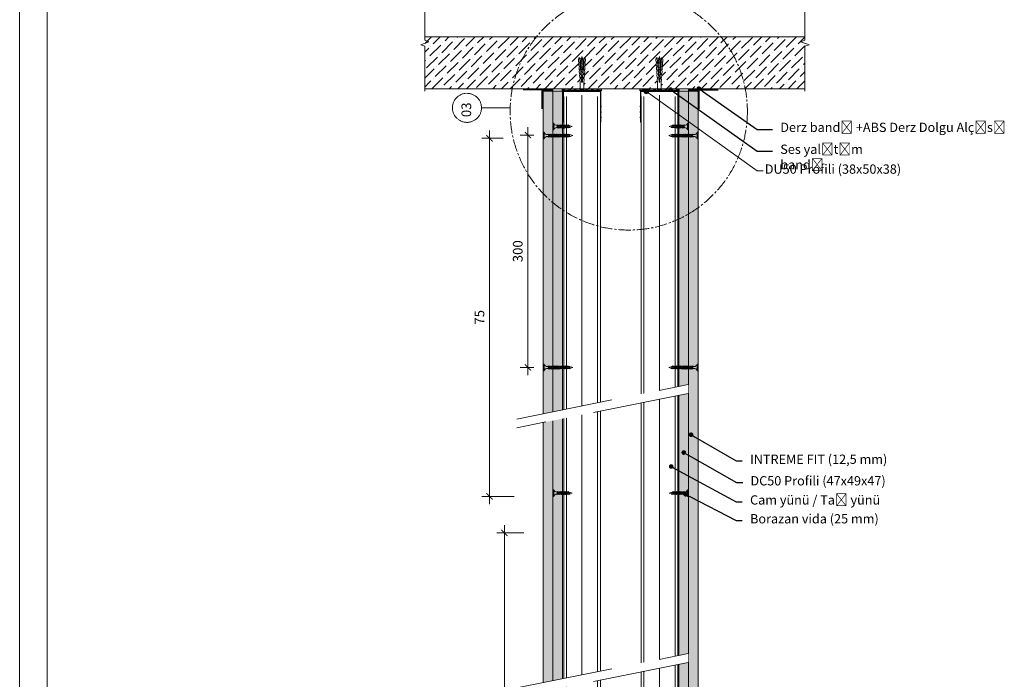
# Model space of a CAD drawing. Units: millimetres. Extents: x 20543 to 33908, y -12799 to 8201.
# Drawn here: x 24968 to 26239, y 6339 to 7191 of the extents above; entities that cross this region are included whole.
import ezdxf
from ezdxf import colors
from ezdxf.entities.mleader import LeaderData, LeaderLine
from ezdxf.math import Vec2, Vec3

# ---------------------------------------------------------------- set-up
doc = ezdxf.new("R2010")
doc.units = ezdxf.units.MM
doc.set_wipeout_variables(frame=1)
for name, pattern in [('CENTER', [50.8, 31.75, -6.35, 6.35, -6.35]), ('CENTER2', [28.575, 19.05, -3.175, 3.175, -3.175]), ('DASHED2', [0.375, 0.25, -0.125]), ('JIS_08_50', [53, 50, -1.125, 0.75, -1.125])]:
    doc.linetypes.add(name, pattern=pattern)
for name, color, linetype, lineweight in [('ABS_AlçıLevha', 7, 'Continuous', 13), ('ABS_Borozan_25', 254, 'Continuous', 0), ('ABS_Borozan_38', 254, 'Continuous', 0), ('ABS_Derz_Alçı', 255, 'Continuous', 0), ('ABS_Derz_Bandı', 70, 'Continuous', 40), ('ABS_Derz_Dolgu', 255, 'Continuous', 0), ('ABS_Detay_Kesit', 41, 'Continuous', 0), ('ABS_Dim', 141, 'Continuous', 0), ('ABS_Döşeme', 253, 'Continuous', 0), ('ABS_Dübel', 170, 'Continuous', 0), ('ABS_Hatch', 252, 'Continuous', 0), ('ABS_Hatch_INTREMEFIT', 141, 'Continuous', 0), ('ABS_Insulation', 34, 'BATTING', 0), ('ABS_KESIT_SEMBOL', 251, 'Continuous', 0), ('ABS_Lejand', 7, 'Continuous', 0), ('ABS_Multileader', 41, 'Continuous', 0), ('ABS_Profil_C', 151, 'Continuous', 0), ('ABS_Profil_DU50', 181, 'Continuous', 0), ('ABS_Sembol', 1, 'Continuous', 0), ('ABS_Vida', 251, 'Continuous', 0)]:
    doc.layers.add(name, color=color, linetype=linetype, lineweight=lineweight)
doc.layers.add('ABS_Ses_Yalıtım_Bandı_50', color=251, linetype='Continuous')
doc.styles.add('25', font='times.ttf', dxfattribs={"height": 12.5})
doc.styles.add('ABS1.2', font='segoepr.ttf')
doc.linetypes.add('BATTING', pattern='A,0.00254,-2.54,[134,ltypeshp.shx,S=2.54,R=0,X=-2.54,Y=0],-5.08,[134,ltypeshp.shx,S=2.54,R=180,X=2.54,Y=0],-2.54', length=10.16254)
doc.dimstyles.new('50', dxfattribs={"dimtxt": 12.5, "dimasz": 8, "dimexe": 10, "dimexo": 50, "dimgap": 5, "dimtad": 1, "dimdec": 0, "dimtxsty": '25', "dimblk": 'ARCHTICK', "dimcen": 5, "dimdle": 10, "dimclrd": 256, "dimclre": 256, "dimclrt": 256, "dimadec": 0, "dimazin": 0, "dimtfac": 1, "dimtdec": 0, "dimtmove": 0, "dimatfit": 3, "dimldrblk": 'ARCHTICK', "dimfxl": 100, "dimfxlon": 1, "dimlwd": -1, "dimlwe": -1, "dimarcsym": 0})

# ---------------------------------------------------------------- blocks, each defined once
blk = doc.blocks.new('ABS_DK')
at = {"layer": 'ABS_Lejand'}
for p, q in [((-4288.5, 19437.5), (-4288.5, 17337.5)), ((-4253.1, 17372.9), (-4253.1, 19402.2))]:
    blk.add_line(p, q, dxfattribs=at)
blk = doc.blocks.new('_ArchTick')
at = {"color": 0, "linetype": 'ByBlock', "const_width": 0.15}
blk.add_lwpolyline([(-0.5, -0.5), (0.5, 0.5)], dxfattribs=at)
blk = doc.blocks.new('*D126')
at = {"layer": 'ABS_Dim', "transparency": 16777216}
for p, q in [((25623.8, 6731.6), (25623.8, 7051.6)), ((25631.7, 7041.6), (25613.8, 7041.6)), ((25631.7, 6741.6), (25613.8, 6741.6))]:
    blk.add_line(p, q, dxfattribs=at)
at = {"layer": 'Defpoints', "color": 0, "transparency": 16777216}
for p in [(25623.8, 7041.6), (25681.7, 7041.6), (25681.7, 6741.6)]:
    blk.add_point(p, dxfattribs=at)
at = {"layer": 'ABS_Dim', "transparency": 16777216, "xscale": 8, "yscale": 8, "zscale": 8}
for p, rotation in [((25623.8, 7041.6), 90), ((25623.8, 6741.6), 270)]:
    blk.add_blockref('_ArchTick', p, dxfattribs=dict(at, rotation=rotation))
at = {"layer": 'ABS_Dim', "transparency": 16777216, "insert": (25612.4, 6891.6), "char_height": 12.5, "attachment_point": 5, "rotation": 90, "style": 'ABS1.2'}
blk.add_mtext('300', dxfattribs=at)
blk = doc.blocks.new('*D127')
at = {"layer": 'ABS_Dim', "transparency": 16777216}
for p, q in [((25593.7, 5925.5), (25593.7, 6538)), ((25618.7, 6528), (25583.7, 6528)), ((25600.7, 5935.5), (25583.7, 5935.5))]:
    blk.add_line(p, q, dxfattribs=at)
at = {"layer": 'Defpoints', "color": 0, "transparency": 16777216}
for p in [(25593.7, 6528), (25668.7, 6528), (25650.7, 5935.5)]:
    blk.add_point(p, dxfattribs=at)
at = {"layer": 'ABS_Dim', "transparency": 16777216, "xscale": 8, "yscale": 8, "zscale": 8}
for p, rotation in [((25593.7, 6528), 90), ((25593.7, 5935.5), 270)]:
    blk.add_blockref('_ArchTick', p, dxfattribs=dict(at, rotation=rotation))
at = {"layer": 'ABS_Dim', "transparency": 16777216, "insert": (25582, 6231.7), "char_height": 12.5, "attachment_point": 5, "rotation": 90, "style": 'ABS1.2'}
blk.add_mtext('200', dxfattribs=at)
blk = doc.blocks.new('*D128')
at = {"layer": 'ABS_Dim', "transparency": 16777216}
for p, q in [((25574.3, 6565.2), (25574.3, 7047.4)), ((25592.1, 7037.4), (25564.3, 7037.4)), ((25606.3, 6575.2), (25564.3, 6575.2))]:
    blk.add_line(p, q, dxfattribs=at)
at = {"layer": 'Defpoints', "color": 0, "transparency": 16777216}
for p in [(25574.3, 7037.4), (25642.1, 7037.4), (25656.3, 6575.2)]:
    blk.add_point(p, dxfattribs=at)
at = {"layer": 'ABS_Dim', "transparency": 16777216, "xscale": 8, "yscale": 8, "zscale": 8}
for p, rotation in [((25574.3, 7037.4), 90), ((25574.3, 6575.2), 270)]:
    blk.add_blockref('_ArchTick', p, dxfattribs=dict(at, rotation=rotation))
at = {"layer": 'ABS_Dim', "transparency": 16777216, "insert": (25562.9, 6806.3), "char_height": 12.5, "attachment_point": 5, "rotation": 90, "style": 'ABS1.2'}
blk.add_mtext('75', dxfattribs=at)
blk = doc.blocks.new('*U52')
at = {"layer": 'ABS_Hatch_INTREMEFIT'}
h = blk.add_hatch(dxfattribs=at)
h.set_pattern_fill('AR-SAND', color=256, scale=0.015, style=0)
h.set_pattern_definition([(37.5, (-81.49866, 0), (-0.0240005, 0.7341199), [0, -0.57912, 0, -0.6477, 0, -0.619125]), (7.5, (-81.4987, 0), (0.674285, 1.075238), [0, -0.31242, 0, -0.52197, 0, -0.200025]), (327.5, (-81.9673, 0), (1.1864886, 0.0021558), [0, -0.1905, 0, -0.6858, 0, -0.89535]), (317.5, (-81.9673, 0), (1.145335, 0.334394), [0, -0.09525, 0, -0.44958, 0, -0.51435])])
h.paths.add_polyline_path([(44.43, 1.25), (-70.89, 1.25), (-70.89, 0), (44.43, 0)])
at = {"layer": 'ABS_AlçıLevha'}
blk.add_lwpolyline([(44.43, 1.25), (-70.89, 1.25), (-70.89, 0), (44.43, 0)], close=True, dxfattribs=at)
blk = doc.blocks.new('BOROZAN_25')
at = {"layer": 'ABS_Vida'}
for p, q in [((5.5, 20.2), (2.2, 18.3)), ((6.2, 20.1), (2.2, 18.3)), ((2.2, 19.9), (3, 19.4)), ((6.2, 18.5), (2.2, 16.6)), ((5.5, 18.5), (2.2, 16.6)), ((2.2, 18.3), (3, 17.8)), ((5.5, 16.9), (2.2, 15)), ((2.2, 15), (6.2, 16.8)), ((2.2, 16.6), (3, 16.1)), ((6.2, 15.2), (2.2, 13.3)), ((5.5, 15.2), (2.2, 13.3)), ((3, 14.5), (2.2, 15)), ((2.2, 13.3), (3, 12.8)), ((5.3, 21.7), (2.3, 19.9)), ((5.3, 21.7), (2.3, 19.9)), ((2.3, 19.9), (5.9, 21.6)), ((5.5, 13.6), (2.3, 11.7)), ((6.3, 13.5), (2.3, 11.7)), ((4.3, 25), (3, 21)), ((3, 19.9), (5.9, 21.6)), ((3, 21), (3, 20.4)), ((3, 18.2), (6.2, 20.1)), ((3, 19.9), (3, 18.7)), ((3, 16.6), (6.2, 18.5)), ((3, 18.2), (3, 17.1)), ((6.2, 16.8), (3, 14.9)), ((3, 16.6), (3, 15.4)), ((3, 13.2), (6.3, 15.2)), ((6.2, 15.2), (3, 13.2)), ((3, 14.9), (3, 13.7)), ((3, 11.6), (6.3, 13.5)), ((3, 13.2), (3, 12.1)), ((4.3, 25), (5.3, 21.7)), ((5.9, 21.6), (5.2, 22)), ((5.4, 21.3), (5.5, 21.1)), ((5.5, 21.1), (5.5, 20.2)), ((6.2, 20.1), (5.5, 20.6)), ((5.5, 19.7), (5.5, 18.5)), ((6.2, 18.5), (5.5, 19)), ((5.5, 18), (5.5, 16.9)), ((6.2, 16.8), (5.5, 17.3)), ((5.5, 16.4), (5.5, 15.2)), ((6.2, 15.2), (5.5, 15.6)), ((5.5, 14.7), (5.5, 13.6)), ((5.5, 14.7), (5.5, 13.6)), ((6.3, 13.5), (5.5, 14)), ((5.5, 13.1), (5.5, 11.9)), ((0, 1.1), (0, 0)), ((0, 1.1), (8.5, 1.1)), ((0, 0), (4.1, 0)), ((6.3, 11.9), (2.3, 10)), ((5.5, 11.9), (2.3, 10)), ((2.3, 11.7), (3, 11.2)), ((5.5, 10.3), (2.3, 8.3)), ((2.3, 8.3), (6.3, 10.2)), ((2.3, 10), (3, 9.5)), ((6.3, 8.6), (2.3, 6.7)), ((5.5, 8.6), (2.3, 6.7)), ((3, 7.9), (2.3, 8.3)), ((5.5, 7), (2.3, 5)), ((6.3, 6.9), (2.3, 5)), ((2.3, 6.7), (3, 6.2)), ((2.3, 5), (3, 4.6)), ((3, 9.9), (6.3, 11.9)), ((3, 11.6), (3, 10.4)), ((6.3, 10.2), (3, 8.3)), ((3, 9.9), (3, 8.8)), ((3, 6.6), (6.3, 8.6)), ((6.3, 8.6), (3, 6.6)), ((3, 8.3), (3, 7.1)), ((3, 5), (6.3, 6.9)), ((3, 6.6), (3, 5.5)), ((3, 5), (3, 4.9)), ((4.1, 0), (4.1, 1.1)), ((4.4, 0), (4.4, 1.1)), ((4.4, 0), (8.5, 0)), ((5.5, 5.3), (4.8, 4.9)), ((4.8, 4.9), (5.7, 4.9)), ((6.3, 11.9), (5.5, 12.3)), ((5.5, 11.4), (5.5, 10.3)), ((6.3, 10.2), (5.5, 10.7)), ((5.5, 9.8), (5.5, 8.6)), ((6.3, 8.6), (5.5, 9)), ((5.5, 8.1), (5.5, 7)), ((5.5, 8.1), (5.5, 7)), ((6.3, 6.9), (5.5, 7.4)), ((5.5, 6.5), (5.5, 5.3)), ((6.3, 5.3), (5.5, 5.7)), ((6.3, 5.3), (5.5, 4.9)), ((5.5, 4.8), (5.5, 4.9)), ((5.7, 4.9), (6.3, 5.3)), ((8.5, 1.1), (8.5, 0))]:
    blk.add_line(p, q, dxfattribs=at)
for centre, radius, start, end in [((-1.4, 5.2), 4.38, 288.1216, 355.3645), ((9.9, 5.2), 4.39, 185.6179, 251.9832)]:
    blk.add_arc(centre, radius, start, end, dxfattribs=at)
blk = doc.blocks.new('BOROZAN_38')
at = {"layer": 'ABS_Vida'}
for p, q in [((5.3, 34.7), (2.2, 32.9)), ((5.3, 34.7), (2.2, 32.9)), ((2.2, 32.9), (5.9, 34.6)), ((5.5, 33.2), (2.2, 31.3)), ((6.2, 33.1), (2.2, 31.3)), ((2.2, 32.9), (3, 32.4)), ((6.2, 31.5), (2.2, 29.6)), ((5.5, 31.5), (2.2, 29.6)), ((2.2, 31.3), (3, 30.8)), ((5.5, 29.9), (2.2, 28)), ((2.2, 28), (6.2, 29.8)), ((2.2, 29.6), (3, 29.1)), ((6.2, 28.2), (2.2, 26.3)), ((5.5, 28.2), (2.2, 26.3)), ((3, 27.5), (2.2, 28)), ((5.5, 26.6), (2.2, 24.7)), ((6.2, 26.5), (2.2, 24.7)), ((2.2, 26.3), (3, 25.8)), ((4.2, 38), (3, 34)), ((3, 32.9), (5.9, 34.6)), ((3, 34), (3, 33.4)), ((3, 31.2), (6.2, 33.1)), ((3, 32.9), (3, 31.7)), ((3, 29.6), (6.2, 31.5)), ((3, 31.2), (3, 30.1)), ((6.2, 29.8), (3, 27.9)), ((3, 29.6), (3, 28.4)), ((3, 26.2), (6.2, 28.2)), ((6.2, 28.2), (3, 26.2)), ((3, 27.9), (3, 26.7)), ((3, 24.6), (6.2, 26.5)), ((3, 26.2), (3, 25.1)), ((4.2, 38), (5.3, 34.7)), ((5.9, 34.6), (5.2, 35)), ((5.4, 34.3), (5.5, 34.1)), ((5.5, 34.1), (5.5, 33.2)), ((6.2, 33.1), (5.5, 33.6)), ((5.5, 32.7), (5.5, 31.5)), ((6.2, 31.5), (5.5, 32)), ((5.5, 31), (5.5, 29.9)), ((6.2, 29.8), (5.5, 30.3)), ((5.5, 29.4), (5.5, 28.2)), ((6.2, 28.2), (5.5, 28.6)), ((5.5, 27.7), (5.5, 26.6)), ((5.5, 27.7), (5.5, 26.6)), ((6.2, 26.5), (5.5, 27)), ((5.5, 26.1), (5.5, 24.9)), ((6.2, 24.9), (2.2, 23)), ((5.5, 24.9), (2.2, 23)), ((2.2, 24.7), (3, 24.2)), ((5.5, 23.3), (2.2, 21.3)), ((2.2, 21.3), (6.2, 23.2)), ((2.2, 23), (3, 22.5)), ((6.2, 21.6), (2.2, 19.7)), ((5.5, 21.6), (2.2, 19.7)), ((3, 20.9), (2.2, 21.3)), ((2.2, 19.7), (3, 19.2)), ((5.5, 20), (2.3, 18)), ((6.3, 19.9), (2.3, 18)), ((2.3, 16.4), (6.3, 18.3)), ((5.5, 18.3), (2.3, 16.4)), ((2.3, 18), (3, 17.6)), ((5.5, 16.7), (2.3, 14.7)), ((6.3, 16.6), (2.3, 14.7)), ((3, 15.9), (2.3, 16.4)), ((6.3, 15), (2.3, 13.1)), ((5.5, 15), (2.3, 13.1)), ((2.3, 14.7), (3, 14.3)), ((5.5, 13.4), (2.3, 11.4)), ((6.3, 13.3), (2.3, 11.4)), ((2.3, 13.1), (3, 12.6)), ((3, 22.9), (6.2, 24.9)), ((3, 24.6), (3, 23.4)), ((6.2, 23.2), (3, 21.3)), ((3, 22.9), (3, 21.8)), ((3, 19.6), (6.3, 21.6)), ((6.2, 21.6), (3, 19.6)), ((3, 21.3), (3, 20.1)), ((3, 18), (6.3, 19.9)), ((3, 19.6), (3, 18.5)), ((6.3, 18.3), (3, 16.3)), ((3, 18), (3, 17.9)), ((3, 18), (3, 16.8)), ((3, 14.7), (6.3, 16.6)), ((6.3, 16.6), (3, 14.7)), ((3, 16.3), (3, 15.2)), ((3, 13), (6.3, 15)), ((3, 14.7), (3, 13.5)), ((3, 11.4), (6.3, 13.3)), ((3, 13), (3, 11.9)), ((5.5, 18.3), (4.8, 17.9)), ((4.8, 17.9), (5.7, 17.9)), ((6.2, 24.9), (5.5, 25.3)), ((5.5, 24.4), (5.5, 23.3)), ((6.2, 23.2), (5.5, 23.7)), ((5.5, 22.8), (5.5, 21.6)), ((6.2, 21.6), (5.5, 22)), ((5.5, 21.1), (5.5, 20)), ((5.5, 21.1), (5.5, 20)), ((6.3, 19.9), (5.5, 20.4)), ((5.5, 19.5), (5.5, 18.3)), ((6.3, 18.3), (5.5, 18.7)), ((6.3, 18.3), (5.5, 17.9)), ((5.5, 17.8), (5.5, 17.9)), ((5.5, 17.8), (5.5, 16.7)), ((6.3, 16.6), (5.5, 17.1)), ((5.5, 16.2), (5.5, 15)), ((5.5, 16.2), (5.5, 15)), ((6.3, 15), (5.5, 15.4)), ((5.5, 14.5), (5.5, 13.4)), ((6.3, 13.3), (5.5, 13.8)), ((5.5, 12.9), (5.5, 11.7)), ((5.7, 17.9), (6.3, 18.3)), ((0, 1.1), (0, 0)), ((0, 1.1), (8.5, 1.1)), ((0, 0), (4.1, 0)), ((5.5, 11.7), (2.3, 9.8)), ((2.3, 9.8), (6.3, 11.6)), ((2.3, 11.4), (3, 11)), ((6.3, 10), (2.3, 8.1)), ((5.5, 10), (2.3, 8.1)), ((3, 9.3), (2.3, 9.8)), ((5.5, 8.4), (2.3, 6.5)), ((6.3, 8.3), (2.3, 6.5)), ((2.3, 8.1), (3, 7.7)), ((2.3, 6.5), (3, 6)), ((6.3, 11.6), (3, 9.7)), ((3, 11.4), (3, 10.2)), ((3, 8.1), (6.3, 10)), ((6.3, 10), (3, 8.1)), ((3, 9.7), (3, 8.6)), ((3, 6.4), (6.3, 8.3)), ((3, 8.1), (3, 6.9)), ((3, 6.4), (3, 5.4)), ((4.1, 0), (4.1, 1.1)), ((4.4, 0), (4.4, 1.1)), ((4.4, 0), (8.5, 0)), ((5.5, 6.7), (4.9, 6.4)), ((4.9, 6.4), (5.7, 6.4)), ((6.3, 11.6), (5.5, 12.1)), ((5.5, 11.2), (5.5, 10)), ((6.3, 10), (5.5, 10.5)), ((5.5, 9.6), (5.5, 8.4)), ((5.5, 9.5), (5.5, 8.4)), ((6.3, 8.3), (5.5, 8.8)), ((5.5, 7.9), (5.5, 6.7)), ((6.3, 6.7), (5.5, 7.2)), ((5.5, 5.7), (5.5, 6.4)), ((6.3, 6.7), (5.6, 6.4)), ((5.7, 6.4), (6.3, 6.7)), ((8.5, 1.1), (8.5, 0))]:
    blk.add_line(p, q, dxfattribs=at)
for centre, radius, start, end in [((-1.4, 5.2), 4.38, 288.1216, 2.8255), ((9.9, 5.2), 4.39, 173.2869, 251.9832)]:
    blk.add_arc(centre, radius, start, end, dxfattribs=at)
blk = doc.blocks.new('ABS_Profil_DU50')
at = {"layer": 'ABS_Profil_DU50'}
h = blk.add_hatch(dxfattribs=at)
h.set_pattern_fill('ANSI31', color=256, scale=5)
h.set_pattern_definition([(45, (0, 0), (-0.441942, 0.441942), [])])
edge = h.paths.add_edge_path()
edge.add_line((-24.4, -40), (-24.4, -35.5))
edge.add_arc((-25.2, -35.5), 0.75, 360, 382.6199)
edge.add_line((-24.5, -35.2), (-24.9, -34.3))
edge.add_arc((-24.2, -34), 0.75, 157.3801, 202.6199, ccw=False)
edge.add_line((-24.9, -33.7), (-24.5, -32.8))
edge.add_arc((-25.2, -32.5), 0.75, 337.3801, 360)
edge.add_line((-24.4, -32.5), (-24.4, -28.5))
edge.add_arc((-25.2, -28.5), 0.75, 360, 382.6199)
edge.add_line((-24.5, -28.2), (-24.9, -27.3))
edge.add_arc((-24.2, -27), 0.75, 157.3801, 202.6199, ccw=False)
edge.add_line((-24.9, -26.7), (-24.5, -25.8))
edge.add_arc((-25.2, -25.5), 0.75, 337.3801, 360)
edge.add_line((-24.4, -25.5), (-24.4, -21.5))
edge.add_arc((-25.2, -21.5), 0.75, 360, 382.6199)
edge.add_line((-24.5, -21.2), (-24.9, -20.3))
edge.add_arc((-24.2, -20), 0.75, 157.3801, 202.6199, ccw=False)
edge.add_line((-24.9, -19.7), (-24.5, -18.8))
edge.add_arc((-25.2, -18.5), 0.75, 337.3801, 360)
edge.add_line((-24.4, -18.5), (-24.4, -1.3))
edge.add_arc((-23.2, -1.3), 1.25, 90, 180, ccw=False)
edge.add_line((-23.2, 0), (23.3, 0))
edge.add_arc((23.3, -1.3), 1.25, 0, 90, ccw=False)
edge.add_line((24.6, -1.3), (24.6, -18.5))
edge.add_arc((25.3, -18.5), 0.75, 180, 202.6199)
edge.add_line((24.6, -18.8), (25, -19.7))
edge.add_arc((24.3, -20), 0.75, -22.6199, 22.6199, ccw=False)
edge.add_line((25, -20.3), (24.6, -21.2))
edge.add_arc((25.3, -21.5), 0.75, 157.3801, 180)
edge.add_line((24.6, -21.5), (24.6, -25.5))
edge.add_arc((25.3, -25.5), 0.75, 180, 202.6199)
edge.add_line((24.6, -25.8), (25, -26.7))
edge.add_arc((24.3, -27), 0.75, -22.6199, 22.6199, ccw=False)
edge.add_line((25, -27.3), (24.6, -28.2))
edge.add_arc((25.3, -28.5), 0.75, 157.3801, 180)
edge.add_line((24.6, -28.5), (24.6, -32.5))
edge.add_arc((25.3, -32.5), 0.75, 180, 202.6199)
edge.add_line((24.6, -32.8), (25, -33.7))
edge.add_arc((24.3, -34), 0.75, -22.6199, 22.6199, ccw=False)
edge.add_line((25, -34.3), (24.6, -35.2))
edge.add_arc((25.3, -35.5), 0.75, 157.3801, 180)
edge.add_line((24.6, -35.5), (24.6, -40))
edge.add_line((24.6, -40), (24, -40))
edge.add_line((24, -40), (24, -35.5))
edge.add_arc((25.6, -35.5), 1.65, 157.3801, 180, ccw=False)
edge.add_line((24.1, -34.9), (24.5, -34))
edge.add_line((24.5, -34), (24.1, -33.1))
edge.add_arc((25.6, -32.5), 1.65, 180, 202.6199, ccw=False)
edge.add_line((24, -32.5), (24, -28.5))
edge.add_arc((25.6, -28.5), 1.65, 157.3801, 180, ccw=False)
edge.add_line((24.1, -27.9), (24.5, -27))
edge.add_line((24.5, -27), (24.1, -26.1))
edge.add_arc((25.6, -25.5), 1.65, 180, 202.6199, ccw=False)
edge.add_line((24, -25.5), (24, -21.5))
edge.add_arc((25.6, -21.5), 1.65, 157.3801, 180, ccw=False)
edge.add_line((24.1, -20.9), (24.5, -20))
edge.add_line((24.5, -20), (24.1, -19.1))
edge.add_arc((25.6, -18.5), 1.65, 180, 202.6199, ccw=False)
edge.add_line((24, -18.5), (24, -1.2))
edge.add_arc((21.8, -2), 2.34, 19.2152, 37.3863)
edge.add_line((23.6, -0.6), (-23.5, -0.6))
edge.add_arc((-21.6, -2), 2.34, 142.6137, 160.7848)
edge.add_line((-23.8, -1.3), (-23.8, -18.5))
edge.add_arc((-25.5, -18.5), 1.65, -22.6199, 0, ccw=False)
edge.add_line((-23.9, -19.1), (-24.3, -20))
edge.add_line((-24.3, -20), (-23.9, -20.9))
edge.add_arc((-25.5, -21.5), 1.65, 0, 22.6199, ccw=False)
edge.add_line((-23.8, -21.5), (-23.8, -25.5))
edge.add_arc((-25.5, -25.5), 1.65, -22.6199, 0, ccw=False)
edge.add_line((-23.9, -26.1), (-24.3, -27))
edge.add_line((-24.3, -27), (-23.9, -27.9))
edge.add_arc((-25.5, -28.5), 1.65, 0, 22.6199, ccw=False)
edge.add_line((-23.8, -28.5), (-23.8, -32.5))
edge.add_arc((-25.5, -32.5), 1.65, -22.6199, 0, ccw=False)
edge.add_line((-23.9, -33.1), (-24.3, -34))
edge.add_line((-24.3, -34), (-23.9, -34.9))
edge.add_arc((-25.5, -35.5), 1.65, 0, 22.6199, ccw=False)
edge.add_line((-23.8, -35.5), (-23.8, -40))
edge.add_line((-23.8, -40), (-24.4, -40))
blk.add_lwpolyline([(-24.4, -40), (-24.4, -35.5, 0.09902), (-24.5, -35.2), (-24.9, -34.3, -0.2), (-24.9, -33.7), (-24.5, -32.8, 0.09902), (-24.4, -32.5), (-24.4, -28.5, 0.09902), (-24.5, -28.2), (-24.9, -27.3, -0.2), (-24.9, -26.7), (-24.5, -25.8, 0.09902), (-24.4, -25.5), (-24.4, -21.5, 0.09902), (-24.5, -21.2), (-24.9, -20.3, -0.2), (-24.9, -19.7), (-24.5, -18.8, 0.09902), (-24.4, -18.5), (-24.4, -1.3, -0.414214), (-23.2, 0), (23.3, 0, -0.414214), (24.6, -1.3), (24.6, -18.5, 0.09902), (24.6, -18.8), (25, -19.7, -0.2), (25, -20.3), (24.6, -21.2, 0.09902), (24.6, -21.5), (24.6, -25.5, 0.09902), (24.6, -25.8), (25, -26.7, -0.2), (25, -27.3), (24.6, -28.2, 0.09902), (24.6, -28.5), (24.6, -32.5, 0.09902), (24.6, -32.8), (25, -33.7, -0.2), (25, -34.3), (24.6, -35.2, 0.09902), (24.6, -35.5), (24.6, -40), (24, -40), (24, -35.5, -0.09902), (24.1, -34.9), (24.5, -34), (24.1, -33.1, -0.09902), (24, -32.5), (24, -28.5, -0.09902), (24.1, -27.9), (24.5, -27), (24.1, -26.1, -0.09902), (24, -25.5), (24, -21.5, -0.09902), (24.1, -20.9), (24.5, -20), (24.1, -19.1, -0.09902), (24, -18.5), (24, -1.3, 0.079453), (23.6, -0.6), (-23.5, -0.6, 0.079453), (-23.8, -1.3), (-23.8, -18.5, -0.09902), (-23.9, -19.1), (-24.3, -20), (-23.9, -20.9, -0.09902), (-23.8, -21.5), (-23.8, -25.5, -0.09902), (-23.9, -26.1), (-24.3, -27), (-23.9, -27.9, -0.09902), (-23.8, -28.5), (-23.8, -32.5, -0.09902), (-23.9, -33.1), (-24.3, -34), (-23.9, -34.9, -0.09902), (-23.8, -35.5), (-23.8, -40)], format="xyb", close=True, dxfattribs=at)
blk = doc.blocks.new('ABS_KESIT_SEMBOL')
blk.add_wipeout([(-9.9, 0), (15.71, 0), (15.71, -3.47), (-9.9, -3.47)]).dxf.layer = 'ABS_KESIT_SEMBOL'
at = {"layer": 'ABS_KESIT_SEMBOL'}
blk.add_lwpolyline([(-9.9, 0), (-3.68, 0), (2.42, 0), (2.83, -1.13), (3.65, 1.13), (4.06, 0), (15.71, 0)], dxfattribs=at)
blk = doc.blocks.new('ABS_Vida_Dubel')
blk.add_wipeout([(-0.23, -0.25), (-0.23, 0.25), (-1.56, 0.28), (-1.79, 0.2), (-1.79, 0.29), (-2.06, 0.31), (-2.3, 0.24), (-2.29, 0.33), (-2.57, 0.35), (-2.8, 0.27), (-2.79, 0.36), (-3.07, 0.38), (-3.3, 0.31), (-3.3, 0.4), (-3.57, 0.42), (-3.81, 0.34), (-3.8, 0.43), (-4.03, 0.45), (-4.35, 0.4), (-4.36, 0.28), (-1.19, 0.05), (-1.19, -0.05), (-4.36, -0.28), (-4.35, -0.4), (-4.03, -0.45), (-3.8, -0.43), (-3.81, -0.34), (-3.57, -0.42), (-3.3, -0.4), (-3.3, -0.31), (-3.07, -0.38), (-2.79, -0.36), (-2.8, -0.27), (-2.57, -0.35), (-2.29, -0.33), (-2.3, -0.24), (-2.06, -0.31), (-1.79, -0.29), (-1.79, -0.2), (-1.56, -0.28), (-1.19, -0.25)]).dxf.layer = 'ABS_Dübel'
at = {"layer": 'ABS_Vida'}
for p, q in [((-4.26, 0.07), (-4.5, 0)), ((-4.25, 0.12), (-4.31, -0.11)), ((-4.21, 0.12), (-4.27, -0.11)), ((-4.1, 0.12), (-4.22, 0.08)), ((-4.09, 0.16), (-4.16, -0.16)), ((-4.05, 0.16), (-4.13, -0.16)), ((-4, 0.15), (-4.05, 0.13)), ((-3.93, 0.17), (-4.01, -0.17)), ((-4, 0.15), (-3.94, 0.15)), ((-3.89, 0.17), (-3.98, -0.17)), ((-3.9, 0.15), (-3.76, 0.15)), ((-3.76, 0.17), (-3.84, -0.17)), ((-3.72, 0.17), (-3.81, -0.17)), ((-3.73, 0.15), (-3.59, 0.15)), ((-3.59, 0.17), (-3.67, -0.17)), ((-3.55, 0.17), (-3.64, -0.17)), ((-3.56, 0.15), (-3.42, 0.15)), ((-3.42, 0.17), (-3.5, -0.17)), ((-3.38, 0.17), (-3.47, -0.17)), ((-3.39, 0.15), (-3.25, 0.15)), ((-3.25, 0.17), (-3.33, -0.17)), ((-3.21, 0.17), (-3.29, -0.17)), ((-3.22, 0.15), (-3.08, 0.15)), ((-3.08, 0.17), (-3.16, -0.17)), ((-3.04, 0.17), (-3.12, -0.17)), ((-3.05, 0.15), (-2.91, 0.15)), ((-2.91, 0.17), (-2.99, -0.17)), ((-2.87, 0.17), (-2.95, -0.17)), ((-2.88, 0.15), (-2.74, 0.15)), ((-2.74, 0.16), (-2.82, -0.17)), ((-2.7, 0.16), (-2.78, -0.17)), ((-2.71, 0.15), (-2.58, 0.15)), ((-2.57, 0.15), (-2.65, -0.16)), ((-2.54, 0.15), (-2.61, -0.15)), ((-2.41, 0.14), (-2.48, -0.14)), ((-2.37, 0.14), (-2.44, -0.14)), ((-2.24, 0.13), (-2.3, -0.13)), ((-2.2, 0.13), (-2.26, -0.13)), ((-2.07, 0.12), (-2.13, -0.12)), ((-2.03, 0.11), (-2.09, -0.12)), ((-1.9, 0.1), (-1.96, -0.11)), ((-1.87, 0.1), (-1.92, -0.11)), ((-1.74, 0.09), (-1.78, -0.1)), ((-1.7, 0.09), (-1.74, -0.09)), ((-1.57, 0.08), (-1.61, -0.08)), ((-1.53, 0.08), (-1.57, -0.08)), ((-1.4, 0.07), (-1.44, -0.07)), ((-1.36, 0.07), (-1.4, -0.07)), ((-1.23, 0.06), (-1.26, -0.06)), ((-1.2, 0.05), (-1.22, -0.06)), ((-4.3, -0.06), (-4.5, 0)), ((-4.15, -0.1), (-4.26, -0.07)), ((-4.01, -0.15), (-4.12, -0.12)), ((-3.97, -0.15), (-3.84, -0.15)), ((-3.8, -0.15), (-3.67, -0.15)), ((-3.63, -0.15), (-3.5, -0.15)), ((-3.46, -0.15), (-3.33, -0.15)), ((-3.29, -0.15), (-3.16, -0.15)), ((-3.12, -0.15), (-2.99, -0.15)), ((-2.95, -0.15), (-2.82, -0.15)), ((-2.78, -0.15), (-2.65, -0.15)), ((-2.61, -0.15), (-2.58, -0.15))]:
    blk.add_line(p, q, dxfattribs=at)
for centre, start, end in [((-4.23, 0.09), 62.6125, 117.3876), ((-4.07, 0.12), 62.6125, 117.3876), ((-3.91, 0.13), 62.6125, 117.3876), ((-3.74, 0.13), 62.6125, 117.3876), ((-3.57, 0.13), 62.6125, 117.3876), ((-3.4, 0.13), 62.6125, 117.3876), ((-3.23, 0.13), 62.6125, 117.3876), ((-3.06, 0.13), 62.6125, 117.3876), ((-2.89, 0.13), 62.6125, 117.3876), ((-4.29, -0.07), 242.6125, 297.3876), ((-4.14, -0.12), 242.6125, 297.3876), ((-3.99, -0.13), 242.6125, 297.3876), ((-3.82, -0.13), 242.6125, 297.3876), ((-3.65, -0.13), 242.6125, 297.3876), ((-3.48, -0.13), 242.6125, 297.3876), ((-3.31, -0.13), 242.6125, 297.3876), ((-3.14, -0.13), 242.6125, 297.3876), ((-2.97, -0.13), 242.6125, 297.3876)]:
    blk.add_arc(centre, 0.041, start, end, dxfattribs=at)
blk.add_wipeout([(-0.23, -0.25), (-0.16, -0.28), (-0.1, -0.32), (-0.05, -0.38), (-0.02, -0.44), (0, -0.5), (0, -0.55), (0, 0.55), (-0.01, 0.49), (-0.03, 0.43), (-0.05, 0.38), (-0.08, 0.35), (-0.11, 0.31), (-0.13, 0.3), (-0.17, 0.27), (-0.21, 0.26), (-0.23, 0.25)]).dxf.layer = 'ABS_Dübel'
at = {"layer": 'ABS_Dübel'}
blk.add_line((0, 0.55), (0, -0.55), dxfattribs=at)
blk.add_lwpolyline([(-1.19, -0.25), (-0.23, -0.25), (-0.23, 0.25), (-1.19, 0.25), (-1.56, 0.28), (-1.79, 0.2), (-1.79, 0.29), (-2.06, 0.31), (-2.3, 0.24), (-2.29, 0.33), (-2.57, 0.35), (-2.8, 0.27), (-2.79, 0.36), (-3.07, 0.38), (-3.3, 0.31), (-3.3, 0.4), (-3.57, 0.42), (-3.81, 0.34), (-3.8, 0.43), (-4.03, 0.45), (-4.35, 0.4), (-4.36, 0.28), (-1.19, 0.05), (-1.19, -0.05), (-4.36, -0.28), (-4.35, -0.4), (-4.03, -0.45), (-3.8, -0.43), (-3.81, -0.34), (-3.57, -0.42), (-3.3, -0.4), (-3.3, -0.31), (-3.07, -0.38), (-2.79, -0.36), (-2.8, -0.27), (-2.57, -0.35), (-2.29, -0.33), (-2.3, -0.24), (-2.06, -0.31), (-1.79, -0.29), (-1.79, -0.2), (-1.56, -0.28)], close=True, dxfattribs=at)
for centre, start, end in [((-0.31, 0.55), 284.8629, 360), ((-0.31, -0.55), 360, 75.1371)]:
    blk.add_arc(centre, 0.308, start, end, dxfattribs=at)
blk = doc.blocks.new('ABS_DerzAlçı_12.5')
at = {"layer": 'ABS_Derz_Dolgu'}
blk.add_hatch(color=256, dxfattribs=at).paths.add_polyline_path([(-1.11, -0.29, -1), (-1.11, 0), (0, 0), (0, -0.29)])
blk.add_line((-1.11, -0.29), (-0.36, -0.29), dxfattribs=at)
blk.add_lwpolyline([(-1.11, 0), (0, 0), (0, -0.29), (-1.11, -0.29, -1), (-1.11, 0)], format="xyb", close=True, dxfattribs=at)
blk.add_arc((-1.11, -0.14), 0.145, 90, 270, dxfattribs=at)
blk = doc.blocks.new('ABS_SesYalıtımBandı_50')
at = {"layer": 'ABS_Ses_Yalıtım_Bandı_50'}
h = blk.add_hatch(dxfattribs=at)
h.set_pattern_fill('NET3', color=256, scale=0.2, style=0)
h.paths.add_polyline_path([(-2.5, 0), (2.5, 0), (2.5, -0.3), (-2.5, -0.3)])
blk.add_lwpolyline([(-2.5, 0), (2.5, 0), (2.5, -0.3), (-2.5, -0.3)], close=True, dxfattribs=at)
blk = doc.blocks.new('*U57')
for p, q in [((0, 0), (0, -115.24)), ((0.37, 0), (0.37, -115.24)), ((4.38, 0), (4.38, -115.24)), ((4.75, 0), (4.75, -115.24))]:
    blk.add_line(p, q)
blk = doc.blocks.new('ABS_DETAY_KESİT')
blk.add_wipeout([(1.67, 8.08), (23.8, 12.53), (23.8, 11.39), (1.67, 6.95)]).dxf.layer = 'ABS_Detay_Kesit'
at = {"layer": 'ABS_Detay_Kesit', "linetype": 'DASHED2', "ltscale": 50}
for p, q in [((1.67, 8.08), (23.8, 12.53)), ((23.8, 11.39), (1.67, 6.95))]:
    blk.add_line(p, q, dxfattribs=at)
blk = doc.blocks.new('ABS_Detay_Kesit')
at = {"linetype": 'JIS_08_50'}
blk.add_line((-1211.6, -774.9), (-1211.6, -819.3), dxfattribs=at)
at = {"layer": 'ABS_Sembol', "linetype": 'JIS_08_50'}
blk.add_circle((-1211.6, -752.4), 22.5, dxfattribs=at)
at = {"layer": 'ABS_Sembol', "linetype": 'CENTER2'}
blk.add_circle((-1217.1, -1003.1), 183.8, dxfattribs=at)
at = {"linetype": 'JIS_08_50', "style": 'ABS1.2'}
blk.add_attdef('01', (-1226, -758.9), '', height=15, dxfattribs=at)
blk = doc.blocks.new('_Origin2')
at = {"true_color": 0xf1eb1f}
h = blk.add_hatch(color=2, dxfattribs=at)
h.dxf.hatch_style = 1
h.paths.add_polyline_path([(-0.5, 0, 1), (0.5, 0, 1)])
at = {"color": 0, "linetype": 'ByBlock', "lineweight": -2}
blk.add_line((-0.5, 0), (-1, 0), dxfattribs=at)
blk.add_circle((0, 0), 0.5, dxfattribs=at)
blk = doc.blocks.new('_Dot')
at = {"color": 0, "linetype": 'ByBlock', "lineweight": -2}
blk.add_line((-0.5, 0), (-1, 0), dxfattribs=at)
at = {"color": 0, "linetype": 'ByBlock', "const_width": 0.5}
blk.add_lwpolyline([(-0.25, 0, 1), (0.25, 0, 1)], format="xyb", close=True, dxfattribs=at)

msp = doc.modelspace()

# ---------------------------------------------------------------- hatches: boundary and pattern name
at = {"layer": 'ABS_Hatch'}
h = msp.add_hatch(dxfattribs=at)
h.set_pattern_fill('ANSI36', color=256, scale=2.5, style=0)
h.set_pattern_definition([(45, (19754.094, 1748.583), (4.209495, 15.434815), [19.84375, -3.96875, 0, -3.96875])])
h.paths.add_polyline_path([(25981.66, 7168.5), (25487.49, 7168.5), (25487.49, 7101.5), (25981.66, 7101.5)])

# ---------------------------------------------------------------- linework, layer by layer
at = {"layer": 'ABS_Derz_Bandı'}
for points in [[(25642.79, 7075.5), (25642.79, 7100.5), (25617.79, 7100.5)], [(25844.67, 7075.5), (25844.67, 7100.5), (25869.67, 7100.5)]]:
    msp.add_lwpolyline(points, dxfattribs=at)
at = {"layer": 'ABS_Döşeme'}
for p, q in [((25487.49, 7168.5), (25981.66, 7168.5)), ((25487.49, 7101.5), (25981.66, 7101.5))]:
    msp.add_line(p, q, dxfattribs=at)
at = {"layer": 'ABS_Insulation', "ltscale": 2.3}
for p, q in [((25693.73, 6691.9), (25693.73, 7093.02)), ((25793.73, 6711.98), (25793.73, 7093.02)), ((25793.73, 6364.77), (25793.73, 6700.64)), ((25693.73, 6344.69), (25693.73, 6680.56)), ((25793.73, 5941.72), (25793.73, 6353.43))]:
    msp.add_line(p, q, dxfattribs=at)

# ---------------------------------------------------------------- block references
msp.add_blockref('ABS_DK', (29255.98, -11852.98))
at = {"layer": 'ABS_AlçıLevha', "linetype": 'Continuous', "xscale": 10, "yscale": 10, "zscale": 10, "rotation": 90}
for p in [(25656.23, 6654.15), (25668.67, 6654.15), (25831.23, 6654.15), (25843.67, 6654.15)]:
    msp.add_blockref('*U52', p, dxfattribs=at)
at = {"layer": 'ABS_Borozan_25', "rotation": 270}
for p in [(25656.29, 7056.96), (25656.29, 6583.69)]:
    msp.add_blockref('BOROZAN_25', p, dxfattribs=at)
at = {"layer": 'ABS_Borozan_25', "xscale": -1, "rotation": 90}
for p in [(25831.17, 7056.96), (25831.17, 6583.69)]:
    msp.add_blockref('BOROZAN_25', p, dxfattribs=at)
at = {"layer": 'ABS_Borozan_38', "rotation": 270}
for p in [(25643.73, 7045.18), (25643.73, 6745.84)]:
    msp.add_blockref('BOROZAN_38', p, dxfattribs=at)
at = {"layer": 'ABS_Borozan_38', "xscale": -1, "rotation": 90}
for p in [(25843.73, 7045.18), (25843.73, 6745.84)]:
    msp.add_blockref('BOROZAN_38', p, dxfattribs=at)
at = {"layer": 'ABS_Derz_Alçı', "yscale": 10, "zscale": 10}
for p, xscale in [((25656.29, 7101.5), 10), ((25831.17, 7101.5), -10)]:
    msp.add_blockref('ABS_DerzAlçı_12.5', p, dxfattribs=dict(at, xscale=xscale))
at = {"layer": 'ABS_Profil_DU50', "linetype": 'Continuous'}
for p in [(25693.65, 7098.45), (25793.65, 7098.45)]:
    msp.add_blockref('ABS_Profil_DU50', p, dxfattribs=at)

# ---------------------------------------------------------------- dimensions: what is measured, and where the dimension line sits
at = {"layer": 'ABS_Dim'}
for base, p1, p2, text, picture, middle in [((25574.29, 7037.39), (25656.29, 6575.19), (25642.05, 7037.39), '75', '*D128', (25562.92, 6806.29)), ((25593.73, 6527.95), (25650.73, 5935.46), (25668.73, 6527.95), '200', '*D127', (25582.04, 6231.71))]:
    dim = msp.add_linear_dim(base=base, p1=p1, p2=p2, angle=90, text=text, dimstyle='50', override={"dimtxsty": 'ABS1.2'}, dxfattribs=at)
    dim.commit()
    dim.dimension.update_dxf_attribs({"geometry": picture, "text_midpoint": middle})
dim = msp.add_linear_dim(base=(25623.79, 7041.59), p1=(25681.73, 6741.59), p2=(25681.73, 7041.59), angle=90, dimstyle='50', override={"dimtxsty": 'ABS1.2'}, dxfattribs=at)
dim.commit()
dim.dimension.update_dxf_attribs({"geometry": '*D126', "text_midpoint": (25612.43, 6891.59)})

# ---------------------------------------------------------------- leaders
at = {"layer": 'ABS_Multileader'}
ml = msp.add_multileader_mtext('Standard', dxfattribs=at)
ml.set_content('\\A1;DC50 Profili (47x49x47) ', color=256, style='ABS1.2')
ml.set_leader_properties(color=256)
ml.set_arrow_properties(name='DOT')
ml.build(insert=Vec2(0, 0))
ml.multileader.update_dxf_attribs({"arrow_head_size": 6})
ctx = ml.context
ctx.base_point, ctx.char_height, ctx.arrow_head_size, ctx.landing_gap_size, ctx.plane_origin = Vec3(25901.31, 6593.21), 12, 6, 10, Vec3(25825.31, 6639.26)
notes = []
notes.append((ctx, [(0, (1, 1, 0), (25893.31, 6593.21), (1, 0), 8, [(0, [(25825.23, 6631.76)], 0, [])])]))
ctx.mtext.insert, ctx.mtext.flow_direction = Vec3(25911.31, 6601.29), 5
ml = msp.add_multileader_mtext('Standard', dxfattribs=at)
ml.set_content('Cam yünü / Taş yünü', color=256, style='ABS1.2')
ml.set_leader_properties(color=256)
ml.set_arrow_properties(name='DOT')
ml.build(insert=Vec2(0, 0))
ml.multileader.update_dxf_attribs({"arrow_head_size": 6})
ctx = ml.context
ctx.base_point, ctx.char_height, ctx.arrow_head_size, ctx.landing_gap_size, ctx.plane_origin = Vec3(25900.84, 6568.03), 12, 6, 10, Vec3(25809.62, 6616.38)
notes.append((ctx, [(0, (1, 1, 0), (25892.84, 6568.03), (1, 0), 8, [(0, [(25808.96, 6613.75)], 0, [])])]))
ctx.mtext.insert, ctx.mtext.flow_direction = Vec3(25910.84, 6576.56), 5
ml = msp.add_multileader_mtext('Standard', dxfattribs=at)
ml.set_content('\\A1;Borazan vida (25 mm) ', color=256, style='ABS1.2')
ml.set_leader_properties(color=256)
ml.set_arrow_properties(name='DOT')
ml.build(insert=Vec2(0, 0))
ml.multileader.update_dxf_attribs({"arrow_head_size": 6})
ctx = ml.context
ctx.base_point, ctx.char_height, ctx.arrow_head_size, ctx.landing_gap_size, ctx.plane_origin = Vec3(25900.84, 6544.2), 12, 6, 10, Vec3(25848.88, 6572.42)
notes.append((ctx, [(0, (1, 1, 0), (25892.84, 6544.2), (1, 0), 8, [(0, [(25827.59, 6577.89)], 0, [])])]))
ctx.mtext.insert, ctx.mtext.flow_direction = Vec3(25910.84, 6552.27), 5
for ctx, leaders in notes:
    for number, flags, end, landing, length, lines in leaders:
        leader = LeaderData()
        leader.index, (leader.has_last_leader_line, leader.has_dogleg_vector, leader.attachment_direction) = number, flags
        leader.last_leader_point, leader.dogleg_vector, leader.dogleg_length = Vec3(end), Vec3(landing), length
        for number, points, colour, breaks in lines:
            line = LeaderLine()
            line.index, line.vertices, line.color, line.breaks = number, Vec3.list(points), colors.encode_raw_color(colour), breaks
            leader.lines.append(line)
        ctx.leaders.append(leader)

# ---------------------------------------------------------------- next in the draw order: block references
at = {"layer": 'ABS_Dübel', "xscale": -10, "yscale": 10, "zscale": 10, "rotation": 90}
for p in [(25693.73, 7097.85), (25793.73, 7097.85)]:
    msp.add_blockref('ABS_Vida_Dubel', p, dxfattribs=at)
at = {"layer": 'ABS_KESIT_SEMBOL', "linetype": 'Continuous', "yscale": 4.7074326217267, "zscale": 4.7074326217267}
for p, xscale, rotation in [((25490.8, 7144.88), -4.7074326217267, 270), ((25981.66, 7144.87), 4.7074326217267, 90)]:
    msp.add_blockref('ABS_KESIT_SEMBOL', p, dxfattribs=dict(at, xscale=xscale, rotation=rotation))

# ---------------------------------------------------------------- next in the draw order: block references
at = {"layer": 'ABS_Profil_C', "xscale": 10, "yscale": 10, "zscale": 10}
for p in [(25670.13, 7091.5), (25770.13, 7091.5)]:
    msp.add_blockref('*U57', p, dxfattribs=at)
at = {"layer": 'ABS_Sembol', "linetype": 'CENTER', "xscale": 0.8335810045905045, "yscale": 0.8335810045905045, "zscale": 0.8335810045905045, "rotation": 90}
msp.add_blockref('ABS_Detay_Kesit', (24918.01, 8086.71), dxfattribs=at).add_auto_attribs({'01': '03'})
at = {"layer": 'ABS_Ses_Yalıtım_Bandı_50', "xscale": 10, "yscale": 10, "zscale": 10}
for p in [(25693.73, 7101.5), (25793.73, 7101.5)]:
    msp.add_blockref('ABS_SesYalıtımBandı_50', p, dxfattribs=at)

# ---------------------------------------------------------------- next in the draw order: leaders
at = {"layer": 'ABS_Multileader'}
ml = msp.add_multileader_mtext('Standard', dxfattribs=at)
ml.set_content('DU50 Profili (38x50x38)', color=256, style='ABS1.2')
ml.set_leader_properties(lineweight=13)
ml.set_arrow_properties(name='ORIGIN2')
ml.build(insert=Vec2(0, 0))
ml.multileader.update_dxf_attribs({"dogleg_length": 23.36, "arrow_head_size": 6})
ctx = ml.context
ctx.base_point, ctx.char_height, ctx.arrow_head_size, ctx.plane_origin = Vec3(25927.85, 6995.61), 12, 6, Vec3(25765.99, 7085.53)
notes = []
notes.append((ctx, [(0, (1, 1, 0), (25919.85, 6995.61), (1, 0), 8, [(0, [(25776.75, 7097.85)], 0, [])])]))
ctx.mtext.insert, ctx.mtext.flow_direction = Vec3(25929.85, 7003.68), 5
ml = msp.add_multileader_mtext('Standard', dxfattribs=at)
ml.set_content('Ses yalıtım bandı', color=256, style='ABS1.2')
ml.set_leader_properties(color=256)
ml.set_arrow_properties(name='DOT')
ml.build(insert=Vec2(0, 0))
ml.multileader.update_dxf_attribs({"dogleg_length": 20, "arrow_head_size": 6})
ctx = ml.context
ctx.base_point, ctx.char_height, ctx.arrow_head_size, ctx.landing_gap_size, ctx.plane_origin = Vec3(25939.85, 7020.76), 12, 6, 10, Vec3(25808.05, 7050.38)
notes.append((ctx, [(0, (1, 1, 0), (25919.85, 7020.76), (1, 0), 20, [(0, [(25808.05, 7100.38)], 0, [])])]))
ctx.mtext.insert, ctx.mtext.width, ctx.mtext.flow_direction = Vec3(25949.85, 7029.29), 164.7739, 5
ml = msp.add_multileader_mtext('Standard', dxfattribs=at)
ml.set_content('Derz bandı +ABS Derz Dolgu Alçısı', color=256, style='ABS1.2')
ml.set_leader_properties(color=256)
ml.set_arrow_properties(name='DOT')
ml.build(insert=Vec2(0, 0))
ml.multileader.update_dxf_attribs({"dogleg_length": 20, "arrow_head_size": 6})
ctx = ml.context
ctx.base_point, ctx.char_height, ctx.arrow_head_size, ctx.landing_gap_size, ctx.plane_origin = Vec3(25939.85, 7048.97), 12, 6, 10, Vec3(25854.72, 7045.17)
notes.append((ctx, [(0, (1, 1, 0), (25919.85, 7048.97), (1, 0), 20, [(0, [(25844.65, 7101.58)], 0, [])])]))
ctx.mtext.insert, ctx.mtext.flow_direction = Vec3(25949.85, 7057.58), 5
for ctx, leaders in notes:
    for number, flags, end, landing, length, lines in leaders:
        leader = LeaderData()
        leader.index, (leader.has_last_leader_line, leader.has_dogleg_vector, leader.attachment_direction) = number, flags
        leader.last_leader_point, leader.dogleg_vector, leader.dogleg_length = Vec3(end), Vec3(landing), length
        for number, points, colour, breaks in lines:
            line = LeaderLine()
            line.index, line.vertices, line.color, line.breaks = number, Vec3.list(points), colors.encode_raw_color(colour), breaks
            leader.lines.append(line)
        ctx.leaders.append(leader)

# ---------------------------------------------------------------- next in the draw order: block references
at = {"layer": 'ABS_Detay_Kesit', "linetype": 'Continuous', "xscale": 10, "yscale": 10, "zscale": 10}
for p in [(25593.11, 6594.21), (25593.11, 6247)]:
    msp.add_blockref('ABS_DETAY_KESİT', p, dxfattribs=at)

# ---------------------------------------------------------------- next in the draw order: leaders
at = {"layer": 'ABS_Multileader'}
ml = msp.add_multileader_mtext('Standard', dxfattribs=at)
ml.set_content('INTREME FIT (12,5 mm)', color=256, style='ABS1.2')
ml.set_leader_properties(color=256)
ml.set_arrow_properties(name='DOT')
ml.build(insert=Vec2(0, 0))
ml.multileader.update_dxf_attribs({"arrow_head_size": 6})
ctx = ml.context
ctx.base_point, ctx.char_height, ctx.arrow_head_size, ctx.landing_gap_size, ctx.plane_origin = Vec3(25900.84, 6621.01), 12, 6, 10, Vec3(25834.68, 6654.75)
notes = []
notes.append((ctx, [(0, (1, 1, 0), (25892.84, 6621.01), (1, 0), 8, [(0, [(25834.68, 6654.75)], 0, [])])]))
ctx.mtext.insert, ctx.mtext.flow_direction = Vec3(25910.84, 6629.09), 5
for ctx, leaders in notes:
    for number, flags, end, landing, length, lines in leaders:
        leader = LeaderData()
        leader.index, (leader.has_last_leader_line, leader.has_dogleg_vector, leader.attachment_direction) = number, flags
        leader.last_leader_point, leader.dogleg_vector, leader.dogleg_length = Vec3(end), Vec3(landing), length
        for number, points, colour, breaks in lines:
            line = LeaderLine()
            line.index, line.vertices, line.color, line.breaks = number, Vec3.list(points), colors.encode_raw_color(colour), breaks
            leader.lines.append(line)
        ctx.leaders.append(leader)

doc.saveas('drawing.dxf')
